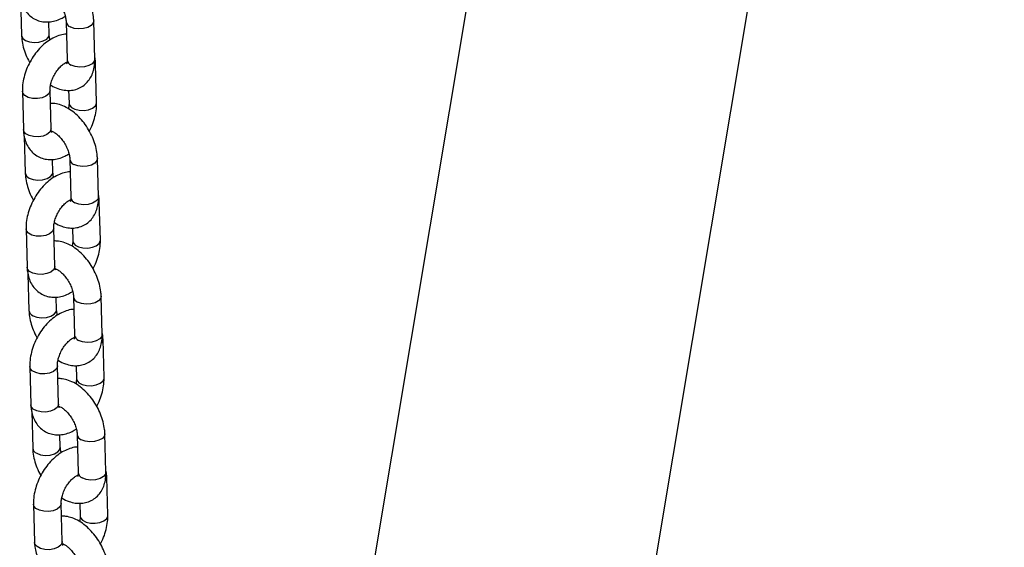
# Model space of a CAD drawing. Units: millimetres. Extents: x 0 to 42, y 0 to 29.8.
# Drawn here: x 33.8 to 34.3, y 23.9 to 24.1 of the extents above; entities that cross this region are included whole.
import ezdxf

# ---------------------------------------------------------------- set-up
doc = ezdxf.new("R2010")
doc.units = ezdxf.units.MM

msp = doc.modelspace()

# ---------------------------------------------------------------- linework, layer by layer
for p, q in [((34.13218852942479, 24.80189493668257), (33.87760276136606, 23.28158530707972)), ((33.89539270827233, 22.65760677909849), (34.2511323665742, 24.78197701499944)), ((33.82409470444915, 24.12162295161976), (33.82452186532512, 24.10578668834325)), ((33.83651750225841, 24.10611025373811), (33.83637112084875, 24.11153709564394)), ((33.84386370716057, 24.11166657469708), (33.84431095184993, 24.0950857381825)), ((33.85630658878321, 24.09540930357737), (33.85585934409385, 24.11199014009194)), ((33.84429118955089, 24.0939623112127), (33.84410583725971, 24.09404320783912)), ((33.8571165808983, 24.07662912971417), (33.85666933620894, 24.09320996622867)), ((33.82487470940239, 24.08145668726835), (33.82532195409175, 24.06487585075378)), ((33.83731759102503, 24.06519941614864), (33.83687034633567, 24.08178025266321)), ((33.84497084290944, 24.08187030577353), (33.84512094396501, 24.07630556431931)), ((33.83788545304102, 24.0640426091433), (33.83759476864129, 24.06393084040858)), ((33.82570478533087, 24.06193194016709), (33.82613194620684, 24.04609567689057)), ((33.83812758314012, 24.04641924228543), (33.83798120173046, 24.05184608419127)), ((33.84547378804228, 24.0519755632444), (33.84592103273164, 24.03539472672983)), ((33.85791666966493, 24.03571829212469), (33.85746942497557, 24.05229912863926)), ((33.84590127043261, 24.03427129976003), (33.84571591814142, 24.03435219638645)), ((33.85872666178001, 24.0169381182615), (33.85827941709065, 24.033518954776)), ((33.8264847902841, 24.02176567581568), (33.82693203497345, 24.0051848393011)), ((33.83892767190675, 24.00550840469597), (33.83848042721738, 24.02208924121054)), ((33.84658092379115, 24.02217929432085), (33.84673102484672, 24.01661455286664)), ((33.83949553392273, 24.00435159769063), (33.839204849523, 24.00423982895591)), ((33.82731486621257, 24.00224092871441), (33.82774202708854, 23.9864046654379)), ((33.83973766402183, 23.98672823083276), (33.83959128261217, 23.99215507273859)), ((33.84708386892399, 23.99228455179173), (33.84753111361335, 23.97570371527716)), ((33.85952675054664, 23.97602728067202), (33.85907950585727, 23.99260811718659)), ((33.84751135131432, 23.97458028830735), (33.84732599902313, 23.97466118493377)), ((33.86033674266172, 23.95724710680883), (33.85988949797236, 23.97382794332332)), ((33.82809487116581, 23.962074664363), (33.82854211585517, 23.94549382784843)), ((33.84053775278846, 23.94581739324329), (33.8400905080991, 23.96239822975786)), ((33.84819100467286, 23.96248828286818), (33.84834110572843, 23.95692354141396)), ((33.84110561480444, 23.94466058623795), (33.84081493040471, 23.94454881750324)), ((33.82892494709429, 23.94254991726174), (33.82935210797026, 23.92671365398523)), ((33.84134774490354, 23.92703721938009), (33.84120136349388, 23.93246406128592)), ((33.8486939498057, 23.93259354033906), (33.84914119449506, 23.91601270382449)), ((33.86113683142835, 23.91633626921934), (33.86068958673899, 23.93291710573391)), ((33.84912143219604, 23.91488927685468), (33.84893607990485, 23.9149701734811)), ((33.86194682354343, 23.89755609535615), (33.86149957885407, 23.91413693187065)), ((33.82970495204752, 23.90238365291033), (33.83015219673688, 23.88580281639576)), ((33.84214783367017, 23.88612638179062), (33.84170058898081, 23.90270721830519)), ((33.84980108555457, 23.9027972714155), (33.84995118661014, 23.89723252996129)), ((33.84271569568615, 23.88496957478528), (33.84242501128642, 23.88485780605056))]:
    msp.add_line(p, q)
at = {"flags": 128}
for points in [[(33.85585938424973, 24.11198862875296), (33.85565524275253, 24.11106712070143), (33.85477434798703, 24.10999543673359), (33.85330089433941, 24.10914483004849), (33.85141260206541, 24.10861789636596), (33.84933722708151, 24.10847819166484), (33.84732509024006, 24.10874256639389), (33.84561888494009, 24.10937913305904)], [(33.82627704310466, 24.1034992467052), (33.82798324840463, 24.10286268004006), (33.82999538524609, 24.10259830531101), (33.83207076022998, 24.10273801001213), (33.83395905250398, 24.10326494369466), (33.83543250615161, 24.10411555037976), (33.8363134009171, 24.1051872343476), (33.83651746812588, 24.10611150366607)], [(33.85630658878323, 24.09540930357735), (33.8561024874419, 24.09448628418685), (33.85522159267641, 24.09341460021902), (33.85374813902878, 24.09256399353391), (33.85185984675478, 24.09203705985139), (33.8497844717709, 24.09189735515026), (33.84777233492943, 24.09216172987931), (33.84606612962946, 24.09279829654446)], [(33.85611587015423, 24.09174148097738), (33.85664706027264, 24.09286592814313), (33.85666928274917, 24.09321191070018)], [(33.83687092928635, 24.08174891743966), (33.83684807039937, 24.08143621457767), (33.83630838042623, 24.08030138175945), (33.83511304641006, 24.07932540921706), (33.83340624327446, 24.07862601364295), (33.8313938366673, 24.07828755246531), (33.82931855252537, 24.07835084909734), (33.82743070074412, 24.07880826903105), (33.8259579841101, 24.07960464067164), (33.82507803398433, 24.08064390984606), (33.82487466169993, 24.08145848787459)], [(33.84512100125478, 24.07630348330323), (33.84532426854697, 24.075492786897), (33.84620421867273, 24.07445351772258), (33.84767693530677, 24.073657146082), (33.84956478708801, 24.07319972614829), (33.85164007122994, 24.07313642951625), (33.8536524778371, 24.07347489069388), (33.85535928097271, 24.074174286268), (33.85655461498887, 24.07515025881039), (33.857094304962, 24.07628509162862), (33.85711653587803, 24.07663077204273)], [(33.83731759102504, 24.06519941614863), (33.83729531508873, 24.06485537806308), (33.83675562511561, 24.06372054524486), (33.83556029109943, 24.06274457270247), (33.83385348796383, 24.06204517712835), (33.83184108135667, 24.06170671595072), (33.82976579721475, 24.06177001258275), (33.82787794543349, 24.06222743251646), (33.82640522879946, 24.06302380415705), (33.8255252786737, 24.06406307333146), (33.82532195409176, 24.06487585075377)], [(33.85746946513144, 24.05229761730028), (33.85726532363424, 24.05137610924876), (33.85638442886874, 24.05030442528092), (33.85491097522112, 24.04945381859582), (33.85302268294712, 24.04892688491329), (33.85094730796323, 24.04878718021216), (33.84893517112177, 24.04905155494122), (33.8472289658218, 24.04968812160637)], [(33.82788712398637, 24.04380823525253), (33.82959332928634, 24.04317166858738), (33.8316054661278, 24.04290729385833), (33.83368084111169, 24.04304699855946), (33.83556913338568, 24.04357393224198), (33.83704258703331, 24.04442453892709), (33.83792348179881, 24.04549622289493), (33.8381275490076, 24.04642049221339)], [(33.85791666966494, 24.03571829212468), (33.85771256832362, 24.03479527273418), (33.85683167355812, 24.03372358876634), (33.85535821991049, 24.03287298208124), (33.8534699276365, 24.03234604839871), (33.8513945526526, 24.03220634369758), (33.84938241581115, 24.03247071842663), (33.84767621051118, 24.03310728509178)], [(33.85772595103593, 24.03205046952471), (33.85825714115434, 24.03317491669046), (33.85827936363088, 24.0335208992475)], [(33.83848101016806, 24.02205790598699), (33.83845815128107, 24.021745203125), (33.83791846130795, 24.02061037030678), (33.83672312729178, 24.01963439776439), (33.83501632415617, 24.01893500219027), (33.83300391754901, 24.01859654101264), (33.83092863340708, 24.01865983764467), (33.82904078162584, 24.01911725757838), (33.8275680649918, 24.01991362921897), (33.82668811486604, 24.02095289839338), (33.82648474258165, 24.02176747642191)], [(33.84673108213649, 24.01661247185055), (33.84693434942869, 24.01580177544433), (33.84781429955444, 24.01476250626991), (33.84928701618847, 24.01396613462932), (33.85117486796972, 24.01350871469561), (33.85325015211166, 24.01344541806358), (33.85526255871881, 24.01378387924121), (33.85696936185442, 24.01448327481533), (33.85816469587058, 24.01545924735772), (33.85870438584372, 24.01659408017594), (33.85872661675974, 24.01693976059006)], [(33.83892767190675, 24.00550840469595), (33.83890539597045, 24.00516436661041), (33.83836570599732, 24.00402953379219), (33.83717037198114, 24.0030535612498), (33.83546356884554, 24.00235416567568), (33.83345116223838, 24.00201570449805), (33.83137587809645, 24.00207900113007), (33.8294880263152, 24.00253642106379), (33.82801530968118, 24.00333279270437), (33.82713535955541, 24.00437206187879), (33.82693203497347, 24.00518483930109)], [(33.85907954601315, 23.99260660584761), (33.85887540451596, 23.99168509779608), (33.85799450975045, 23.99061341382825), (33.85652105610283, 23.98976280714314), (33.85463276382883, 23.98923587346061), (33.85255738884494, 23.98909616875949), (33.85054525200349, 23.98936054348854), (33.84883904670352, 23.98999711015369)], [(33.82949720486808, 23.98411722379986), (33.83120341016805, 23.98348065713471), (33.83321554700951, 23.98321628240566), (33.8352909219934, 23.98335598710678), (33.8371792142674, 23.98388292078931), (33.83865266791503, 23.98473352747441), (33.83953356268052, 23.98580521144225), (33.83973762988931, 23.98672948076072)], [(33.85952675054666, 23.976027280672), (33.85932264920532, 23.9751042612815), (33.85844175443983, 23.97403257731366), (33.8569683007922, 23.97318197062856), (33.85508000851821, 23.97265503694603), (33.85300463353432, 23.97251533224491), (33.85099249669285, 23.97277970697396), (33.84928629139289, 23.97341627363911)], [(33.85933603191765, 23.97235945807203), (33.85986722203606, 23.97348390523779), (33.85988944451259, 23.97382988779483)], [(33.84009109104977, 23.96236689453432), (33.84006823216279, 23.96205419167233), (33.83952854218965, 23.96091935885411), (33.83833320817349, 23.95994338631172), (33.83662640503788, 23.9592439907376), (33.83461399843073, 23.95890552955996), (33.83253871428879, 23.95896882619199), (33.83065086250755, 23.9594262461257), (33.82917814587352, 23.96022261776629), (33.82829819574776, 23.96126188694071), (33.82809482346335, 23.96207646496924)], [(33.8483411630182, 23.95692146039788), (33.8485444303104, 23.95611076399165), (33.84942438043615, 23.95507149481723), (33.85089709707019, 23.95427512317664), (33.85278494885144, 23.95381770324293), (33.85486023299337, 23.9537544066109), (33.85687263960052, 23.95409286778854), (33.85857944273613, 23.95479226336266), (33.8597747767523, 23.95576823590504), (33.86031446672543, 23.95690306872327), (33.86033669764145, 23.95724874913738)], [(33.84053775278846, 23.94581739324328), (33.84051547685215, 23.94547335515773), (33.83997578687903, 23.94433852233951), (33.83878045286286, 23.94336254979713), (33.83707364972725, 23.94266315422301), (33.83506124312009, 23.94232469304537), (33.83298595897817, 23.9423879896774), (33.83109810719692, 23.94284540961111), (33.82962539056288, 23.9436417812517), (33.82874544043712, 23.94468105042612), (33.82854211585518, 23.94549382784842)], [(33.86068962689486, 23.93291559439493), (33.86048548539766, 23.93199408634341), (33.85960459063217, 23.93092240237557), (33.85813113698454, 23.93007179569047), (33.85624284471054, 23.92954486200794), (33.85416746972665, 23.92940515730682), (33.85215533288519, 23.92966953203587), (33.85044912758522, 23.93030609870102)], [(33.83110728574979, 23.92442621234718), (33.83281349104976, 23.92378964568204), (33.83482562789123, 23.92352527095298), (33.83690100287512, 23.92366497565411), (33.83878929514911, 23.92419190933664), (33.84026274879673, 23.92504251602174), (33.84114364356223, 23.92611419998958), (33.84134771077102, 23.92703846930804)], [(33.86113683142836, 23.91633626921933), (33.86093273008704, 23.91541324982883), (33.86005183532154, 23.91434156586099), (33.85857838167392, 23.91349095917589), (33.85669008939992, 23.91296402549336), (33.85461471441602, 23.91282432079223), (33.85260257757457, 23.91308869552129), (33.8508963722746, 23.91372526218644)], [(33.86094611279935, 23.91266844661936), (33.86147730291776, 23.91379289378511), (33.8614995253943, 23.91413887634216)], [(33.84170117193148, 23.90267588308164), (33.8416783130445, 23.90236318021965), (33.84113862307137, 23.90122834740143), (33.8399432890552, 23.90025237485904), (33.83823648591959, 23.89955297928492), (33.83622407931244, 23.89921451810729), (33.83414879517051, 23.89927781473932), (33.83226094338926, 23.89973523467303), (33.83078822675522, 23.90053160631362), (33.82990827662947, 23.90157087548803), (33.82970490434507, 23.90238545351657)], [(33.84995124389991, 23.8972304489452), (33.85015451119211, 23.89641975253898), (33.85103446131787, 23.89538048336456), (33.85250717795189, 23.89458411172397), (33.85439502973315, 23.89412669179026), (33.85647031387508, 23.89406339515823), (33.85848272048224, 23.89440185633586), (33.86018952361784, 23.89510125190998), (33.86138485763401, 23.89607722445237), (33.86192454760714, 23.89721205727059), (33.86194677852316, 23.89755773768471)], [(33.84214783367018, 23.8861263817906), (33.84212555773387, 23.88578234370506), (33.84158586776073, 23.88464751088684), (33.84039053374457, 23.88367153834445), (33.83868373060896, 23.88297214277033), (33.83667132400181, 23.8826336815927), (33.83459603985987, 23.88269697822473), (33.83270818807863, 23.88315439815844), (33.8312354714446, 23.88395076979902), (33.83035552131884, 23.88499003897345), (33.83015219673688, 23.88580281639575)]]:
    msp.add_lwpolyline(points, dxfattribs=at)
for centre, radius, start, end in [((33.84656005644517, 24.11191670721334), 0.002706489680479874, 184.8488546463198, 249.6504754724599), ((33.8272240930964, 24.10604321032274), 0.002714526583810657, 185.4697687646358, 249.5810396212833), ((33.84701262101633, 24.09534165314713), 0.002713762840370173, 185.4111830819481, 249.587621170782), ((33.84817013732685, 24.05222569576064), 0.002706489680449452, 184.8488546458461, 249.650475472726), ((33.82883417397809, 24.04635219887005), 0.002714526583786573, 185.4697687643055, 249.5810396215741), ((33.84862270189808, 24.03565064169448), 0.002713762840404676, 185.4111830824001, 249.5876211704027), ((33.84978021820859, 23.99253468430799), 0.002706489680480175, 184.8488546463948, 249.650475472486), ((33.83044425485982, 23.98666118741739), 0.002714526583801736, 185.4697687645755, 249.5810396213715), ((33.85023278277976, 23.97595963024178), 0.002713762840366843, 185.4111830818734, 249.5876211707558), ((33.85139029909028, 23.93284367285529), 0.002706489680449452, 184.8488546458461, 249.650475472726), ((33.83205433574155, 23.92697017596472), 0.002714526583816559, 185.4697687646962, 249.5810396211689), ((33.85184286366151, 23.91626861878914), 0.00271376284041242, 185.4111830825353, 249.5876211701477)]:
    msp.add_arc(centre, radius, start, end)
for points, knots in [([(33.85585934409388, 24.11199014009188), (33.85582578240128, 24.1126049924955), (33.85573289095105, 24.1143067699393), (33.85516865335309, 24.11716041956655), (33.85406810994666, 24.12048012744262), (33.852537038221, 24.12369956332855), (33.85063263766189, 24.12672812620791), (33.84839787201074, 24.12948377312652), (33.84587188329122, 24.13188473155033), (33.84308561370391, 24.13385437487583), (33.8402258006036, 24.13518505622466), (33.83763022149138, 24.13589641149023), (33.83606151561915, 24.13590355675603), (33.83541036650954, 24.13590652266158)], [0, 0, 0, 0, 0.05556734673230537, 0.1537983046410252, 0.2516491341764711, 0.3491505600362528, 0.4466426062348689, 0.5447105948215314, 0.643971960542677, 0.745176148052184, 0.8485582192727424, 0.937138514984719, 1, 1, 1, 1]), ([(33.82371187321008, 24.12456686220646), (33.82374685555985, 24.12394354738756), (33.82383775991741, 24.12232381533614), (33.82438978847926, 24.11987485501848), (33.8254668161111, 24.11735669135505), (33.82697611228969, 24.11521883050101), (33.82891230964437, 24.11346505736862), (33.83121977466554, 24.11220742997411), (33.83377929078036, 24.11153428012458), (33.83640986510164, 24.11144502549431), (33.83906405424841, 24.11192273380667), (33.84145651264932, 24.1127754590745), (33.84288912342805, 24.11366978277471), (33.84348859860206, 24.1140440120237)], [0, 0, 0, 0, 0.06406102663256458, 0.1664675617155243, 0.2639439240761522, 0.3572097983622196, 0.4480086160603223, 0.5450624221033566, 0.6392735459817862, 0.7326433382120756, 0.8281632250063831, 0.9280949982233831, 1, 1, 1, 1]), ([(33.83558598288625, 24.12396469172165), (33.83557186609271, 24.12396277970487), (33.83550911450536, 24.12395428045984), (33.83588929876684, 24.12393157962489), (33.83677286609522, 24.12356343581714), (33.83802072129857, 24.12275039916237), (33.83939965156942, 24.12149312654141), (33.84077760477276, 24.1198390616529), (33.84201350583176, 24.11789065083861), (33.84298909251766, 24.11580340257044), (33.84362117858594, 24.11377646207457), (33.84383280913038, 24.11241390955578), (33.84385843491285, 24.11179409527046), (33.84386370716059, 24.11166657469701)], [0, 0, 0, 0, 0.02809495265271762, 0.1248869206118593, 0.2246016699535519, 0.3248854762266747, 0.4282861263948753, 0.5354568887530586, 0.6452464779819984, 0.7559875252471703, 0.8655695118584066, 0.9723422751910027, 1, 1, 1, 1]), ([(33.82452186532511, 24.10578668834323), (33.82455564652562, 24.1051719772693), (33.82464914552589, 24.1034705909953), (33.82520612293637, 24.10061226691196), (33.82633664079723, 24.09731185802388), (33.82732346343604, 24.09502503748809), (33.82801111451499, 24.09394166595519), (33.82806412399436, 24.09385815127356)], [0, 0, 0, 0, 0.1555225245016426, 0.4304524510963835, 0.7043184700597666, 0.9772065740261838, 0.9999999999999999, 0.9999999999999999, 0.9999999999999999, 0.9999999999999999]), ([(33.84401008857023, 24.10623973279115), (33.84400540694866, 24.10623990306889), (33.84311951309007, 24.10627212438347), (33.84131271599374, 24.10581935741252), (33.83864201569386, 24.10486853578283), (33.83599320229471, 24.1032963086078), (33.83344509554463, 24.10122009904548), (33.83109577276523, 24.09868253413558), (33.82903317383511, 24.09579107230966), (33.82732110587226, 24.09264109499986), (33.82600805808837, 24.08931925656882), (33.82514811412081, 24.08590734488437), (33.82485625028151, 24.08327441460076), (33.82487112606569, 24.08180954963579), (33.82487470940242, 24.08145668726826)], [0, 0, 0, 0, 0.0004571880929260149, 0.08651278566178924, 0.1765431316862142, 0.2712017178200142, 0.3692542490581605, 0.4684063695871456, 0.5673947687811296, 0.6662922356817589, 0.7656207265258066, 0.8658537391247404, 0.9676863271768186, 1, 1, 1, 1]), ([(33.83689261081694, 24.10373281641139), (33.8368655498048, 24.10381683170964), (33.83662729121827, 24.10455654410853), (33.83655274415678, 24.10536110724829), (33.83652351571681, 24.1059824240392), (33.8365175022584, 24.10611025373809)], [0, 0, 0, 0, 0.09236917295024889, 0.8132640594417265, 0.9999999999999999, 0.9999999999999999, 0.9999999999999999, 0.9999999999999999]), ([(33.83687034633571, 24.08178025266311), (33.8368705223469, 24.08203105335539), (33.83687103573763, 24.08276259065387), (33.83709273546847, 24.08428753707598), (33.83768519634306, 24.0862916106495), (33.83862009223711, 24.08836800192991), (33.83983315570846, 24.09032510556673), (33.84122446756253, 24.09200059418528), (33.84259906367556, 24.09322637509864), (33.84365260409448, 24.09388854365115), (33.84400628349597, 24.09400923547521), (33.84410583725971, 24.09404320783912)], [0, 0, 0, 0, 0.06381206218888975, 0.1861274909562805, 0.3119875355151878, 0.4410867788065976, 0.571664590601392, 0.7014737462394169, 0.8284263118333324, 0.9517053966295438, 1, 1, 1, 1]), ([(33.83712241792215, 24.08416203338312), (33.83718313650073, 24.08411898026379), (33.83818776808536, 24.0834066361263), (33.84016703912212, 24.08260894291974), (33.8429628956327, 24.0818593762753), (33.84560028776419, 24.08175008950952), (33.84818517713973, 24.08219854530274), (33.8505980495045, 24.08325567178893), (33.85267996104284, 24.08488369289637), (33.85429077912012, 24.08690820745634), (33.85544451011568, 24.08925555751556), (33.85615603181365, 24.09192976667745), (33.85633221326241, 24.09403562005214), (33.85630978207881, 24.09523811658551), (33.85630658878325, 24.09540930357742)], [0, 0, 0, 0, 0.007425071508718195, 0.1228530299713403, 0.2217545374893771, 0.3155363622721507, 0.4057930892046284, 0.5035464111649445, 0.5971001062956861, 0.6886978805917647, 0.7812802091395109, 0.8776974041833306, 0.9825890446258954, 1, 1, 1, 1]), ([(33.84431095184996, 24.09508573818256), (33.84431080203213, 24.09485589640095), (33.84431037240537, 24.09419678809973), (33.84414094947471, 24.09348925602607), (33.84409855247156, 24.09342134393206), (33.84407775197586, 24.09338802541627)], [0, 0, 0, 0, 0.2142941490942724, 0.6145229626042759, 1, 1, 1, 1]), ([(33.85666933620893, 24.09320996622864), (33.85664752540315, 24.09383789768671), (33.85661240622903, 24.09484897606864), (33.85637606586391, 24.09579527716521), (33.85628650496982, 24.09615387681551)], [0, 0, 0, 0, 0.6210512155163419, 1, 1, 1, 1]), ([(33.85392716630636, 24.06422766570885), (33.85415802011825, 24.06463766524229), (33.85497435866779, 24.066087493693), (33.85596815394008, 24.06877459476088), (33.85684742991445, 24.07217620552665), (33.85713475883026, 24.07481155221114), (33.85712010964983, 24.07627629643195), (33.85711658089829, 24.07662912971416)], [0, 0, 0, 0, 0.1050352183750631, 0.3714224907807718, 0.6402355836239751, 0.9133385487721769, 1, 1, 1, 1]), ([(33.8574694249756, 24.05229912863921), (33.85743586328299, 24.05291398104282), (33.85734297183276, 24.05461575848663), (33.8567787342348, 24.05746940811387), (33.85567819082837, 24.06078911598995), (33.85414711910271, 24.06400855187588), (33.85224271854359, 24.06703711475523), (33.85000795289245, 24.06979276167384), (33.84748196417293, 24.07219372009765), (33.84469569458562, 24.07416336342315), (33.84183588148531, 24.07549404477199), (33.83924030237309, 24.07620540003755), (33.83767159650087, 24.07621254530335), (33.83702044739124, 24.07621551120891)], [0, 0, 0, 0, 0.05556734673230536, 0.1537983046410252, 0.2516491341764711, 0.3491505600362528, 0.4466426062348688, 0.5447105948215366, 0.6439719605426709, 0.7451761480521838, 0.8485582192727421, 0.9371385149847188, 1, 1, 1, 1]), ([(33.84512094396501, 24.07630556431931), (33.84512266936241, 24.07605593731703), (33.84512744811702, 24.07536455677764), (33.84496967840801, 24.07448547057078), (33.84486887237858, 24.0739237835993)], [0, 0, 0, 0, 0.3610558701817196, 0.9999999999999999, 0.9999999999999999, 0.9999999999999999, 0.9999999999999999]), ([(33.82532195409178, 24.06487585075379), (33.82535693644157, 24.06425253593488), (33.82544784079911, 24.06263280388347), (33.82599986936097, 24.06018384356581), (33.8270768969928, 24.05766567990237), (33.8285861931714, 24.05552781904834), (33.83052239052608, 24.05377404591594), (33.83282985554725, 24.05251641852144), (33.83538937166207, 24.05184326867191), (33.83801994598335, 24.05175401404163), (33.84067413513012, 24.052231722354), (33.84306659353104, 24.05308444762182), (33.84449920430977, 24.05397877132204), (33.84509867948377, 24.05435300057102)], [0, 0, 0, 0, 0.06406102663256477, 0.1664675617155248, 0.263943924076153, 0.3572097983622206, 0.4480086160603237, 0.5450624221033583, 0.6392735459817881, 0.7326433382120778, 0.8281632250063855, 0.9280949982233859, 1, 1, 1, 1]), ([(33.83719606376797, 24.06427368026897), (33.83718194697442, 24.0642717682522), (33.83711919538707, 24.06426326900717), (33.83749937964855, 24.06424056817221), (33.83838294697693, 24.06387242436447), (33.83963080218028, 24.0630593877097), (33.84100973245113, 24.06180211508873), (33.84238768565447, 24.06014805020023), (33.84362358671347, 24.05819963938594), (33.84459917339937, 24.05611239111776), (33.84523125946765, 24.0540854506219), (33.84544289001209, 24.0527228981031), (33.84546851579455, 24.05210308381779), (33.84547378804231, 24.05197556324434)], [0, 0, 0, 0, 0.02809495265271762, 0.1248869206118593, 0.2246016699535519, 0.3248854762266747, 0.4282861263948753, 0.5354568887530586, 0.6452464779819984, 0.7559875252471703, 0.8655695118584066, 0.9723422751910027, 1, 1, 1, 1]), ([(33.83762649896585, 24.0635716616416), (33.83763056328608, 24.06356546314195), (33.83764101601025, 24.06354952167978), (33.83741518020397, 24.06401595779179), (33.83735047505797, 24.06480063337387), (33.83731759102508, 24.06519941614865)], [0, 0, 0, 0, 0.2383133780097483, 0.6129005265773164, 1, 1, 1, 1]), ([(33.82613194620681, 24.04609567689055), (33.82616572740733, 24.04548096581663), (33.82625922640761, 24.04377957954262), (33.82681620381808, 24.04092125545928), (33.82794672167894, 24.0376208465712), (33.82893354431775, 24.03533402603541), (33.82962119539669, 24.03425065450252), (33.82967420487607, 24.03416713982089)], [0, 0, 0, 0, 0.1555225245016426, 0.4304524510963835, 0.7043184700597666, 0.9772065740261838, 0.9999999999999999, 0.9999999999999999, 0.9999999999999999, 0.9999999999999999]), ([(33.84562016945194, 24.04654872133848), (33.84561548783037, 24.04654889161622), (33.84472959397176, 24.04658111293079), (33.84292279687546, 24.04612834595985), (33.84025209657558, 24.04517752433016), (33.83760328317641, 24.04360529715513), (33.83505517642634, 24.0415290875928), (33.83270585364694, 24.03899152268291), (33.83064325471683, 24.03610006085698), (33.82893118675397, 24.03295008354718), (33.82761813897008, 24.02962824511615), (33.82675819500253, 24.0262163334317), (33.82646633116322, 24.02358340314808), (33.82648120694741, 24.02211853818312), (33.82648479028414, 24.02176567581559)], [0, 0, 0, 0, 0.0004571880929260149, 0.08651278566178924, 0.1765431316862142, 0.2712017178200142, 0.3692542490581605, 0.4684063695871456, 0.5673947687811296, 0.6662922356817589, 0.7656207265258066, 0.8658537391247404, 0.9676863271768186, 1, 1, 1, 1]), ([(33.83850269169864, 24.04404180495872), (33.83847563068651, 24.04412582025696), (33.83823737209998, 24.04486553265586), (33.83816282503849, 24.04567009579561), (33.83813359659852, 24.04629141258652), (33.83812758314011, 24.04641924228542)], [0, 0, 0, 0, 0.09236917295024889, 0.8132640594417265, 0.9999999999999999, 0.9999999999999999, 0.9999999999999999, 0.9999999999999999]), ([(33.83848042721743, 24.02208924121044), (33.83848060322862, 24.02234004190272), (33.83848111661934, 24.0230715792012), (33.83870281635018, 24.02459652562331), (33.83929527722477, 24.02660059919683), (33.84023017311883, 24.02867699047724), (33.84144323659018, 24.03063409411406), (33.84283454844425, 24.03230958273261), (33.84420914455728, 24.03353536364596), (33.84526268497619, 24.03419753219848), (33.84561636437768, 24.03431822402253), (33.84571591814142, 24.03435219638645)], [0, 0, 0, 0, 0.06381206218888975, 0.1861274909562805, 0.3119875355151878, 0.4410867788065976, 0.571664590601392, 0.7014737462394169, 0.8284263118333324, 0.9517053966295438, 1, 1, 1, 1]), ([(33.83873249880385, 24.02447102193045), (33.83879321738245, 24.02442796881111), (33.83979784896707, 24.02371562467362), (33.84177712000383, 24.02291793146706), (33.84457297651441, 24.02216836482263), (33.8472103686459, 24.02205907805685), (33.84979525802144, 24.02250753385006), (33.85220813038621, 24.02356466033626), (33.85429004192456, 24.02519268144369), (33.85590086000183, 24.02721719600367), (33.85705459099739, 24.02956454606289), (33.85776611269537, 24.03223875522477), (33.85794229414412, 24.03434460859946), (33.85791986296052, 24.03554710513283), (33.85791666966496, 24.03571829212474)], [0, 0, 0, 0, 0.007425071508718195, 0.1228530299713403, 0.2217545374893771, 0.3155363622721507, 0.4057930892046284, 0.5035464111649445, 0.5971001062956861, 0.6886978805917647, 0.7812802091395109, 0.8776974041833306, 0.9825890446258954, 1, 1, 1, 1]), ([(33.84592103273167, 24.03539472672989), (33.84592088291383, 24.03516488494827), (33.84592045328708, 24.03450577664706), (33.84575103035642, 24.0337982445734), (33.84570863335327, 24.03373033247939), (33.84568783285757, 24.0336970139636)], [0, 0, 0, 0, 0.2142941490942724, 0.6145229626042759, 1, 1, 1, 1]), ([(33.85827941709065, 24.03351895477596), (33.85825760628487, 24.03414688623404), (33.85822248711074, 24.03515796461597), (33.85798614674562, 24.03610426571254), (33.85789658585153, 24.03646286536284)], [0, 0, 0, 0, 0.6210512155163419, 1, 1, 1, 1]), ([(33.85553724718807, 24.00453665425617), (33.85576810099996, 24.00494665378961), (33.8565844395495, 24.00639648224032), (33.85757823482179, 24.00908358330821), (33.85845751079617, 24.01248519407397), (33.85874483971197, 24.01512054075846), (33.85873019053154, 24.01658528497927), (33.85872666178001, 24.01693811826149)], [0, 0, 0, 0, 0.1050352183750665, 0.3714224907807743, 0.6402355836239765, 0.9133385487721772, 1, 1, 1, 1]), ([(33.8590795058573, 23.99260811718653), (33.8590459441647, 23.99322296959015), (33.85895305271448, 23.99492474703395), (33.85838881511651, 23.9977783966612), (33.85728827171008, 24.00109810453727), (33.85575719998442, 24.00431754042321), (33.85385279942531, 24.00734610330256), (33.85161803377417, 24.01010175022117), (33.84909204505465, 24.01250270864498), (33.84630577546734, 24.01447235197048), (33.84344596236702, 24.01580303331932), (33.8408503832548, 24.01651438858488), (33.83928167738258, 24.01652153385068), (33.83863052827296, 24.01652449975623)], [0, 0, 0, 0, 0.05556734673230538, 0.1537983046410253, 0.2516491341764712, 0.3491505600362529, 0.446642606234869, 0.5447105948215368, 0.6439719605426711, 0.745176148052184, 0.8485582192727424, 0.9371385149847191, 1, 1, 1, 1]), ([(33.84673102484672, 24.01661455286663), (33.84673275024412, 24.01636492586436), (33.84673752899873, 24.01567354532496), (33.84657975928972, 24.0147944591181), (33.84647895326029, 24.01423277214663)], [0, 0, 0, 0, 0.3610558701817196, 0.9999999999999999, 0.9999999999999999, 0.9999999999999999, 0.9999999999999999]), ([(33.8269320349735, 24.00518483930111), (33.82696701732327, 24.00456152448221), (33.82705792168083, 24.00294179243079), (33.82760995024268, 24.00049283211314), (33.82868697787452, 23.9979746684497), (33.83019627405311, 23.99583680759566), (33.83213247140779, 23.99408303446327), (33.83443993642896, 23.99282540706876), (33.83699945254378, 23.99215225721923), (33.83963002686506, 23.99206300258896), (33.84228421601183, 23.99254071090132), (33.84467667441275, 23.99339343616915), (33.84610928519148, 23.99428775986937), (33.84670876036549, 23.99466198911835)], [0, 0, 0, 0, 0.06406102663256506, 0.1664675617155256, 0.2639439240761542, 0.3572097983622222, 0.4480086160603257, 0.5450624221033608, 0.639273545981791, 0.7326433382120812, 0.8281632250063893, 0.9280949982233901, 1, 1, 1, 1]), ([(33.83880614464967, 24.0045826688163), (33.83879202785613, 24.00458075679952), (33.83872927626879, 24.00457225755449), (33.83910946053026, 24.00454955671954), (33.83999302785865, 24.00418141291179), (33.841240883062, 24.00336837625702), (33.84261981333284, 24.00211110363605), (33.84399776653618, 24.00045703874755), (33.84523366759518, 23.99850862793326), (33.84620925428109, 23.99642137966509), (33.84684134034936, 23.99439443916922), (33.84705297089381, 23.99303188665043), (33.84707859667626, 23.99241207236511), (33.84708386892402, 23.99228455179167)], [0, 0, 0, 0, 0.02809495265271762, 0.1248869206118593, 0.2246016699535519, 0.3248854762266747, 0.4282861263948753, 0.5354568887530586, 0.6452464779819984, 0.7559875252471703, 0.8655695118584066, 0.9723422751910027, 1, 1, 1, 1]), ([(33.83923657984757, 24.00388065018892), (33.83924064416779, 24.00387445168927), (33.83925109689196, 24.0038585102271), (33.83902526108567, 24.00432494633911), (33.83896055593969, 24.0051096219212), (33.83892767190679, 24.00550840469598)], [0, 0, 0, 0, 0.2383133780097483, 0.6129005265773164, 1, 1, 1, 1]), ([(33.84723025033365, 23.98685770988581), (33.84722556871208, 23.98685788016354), (33.84633967485345, 23.98689010147819), (33.84453287775718, 23.98643733450714), (33.84186217745728, 23.9854865128775), (33.83921336405813, 23.98391428570245), (33.83666525730805, 23.98183807614013), (33.83431593452865, 23.97930051123024), (33.83225333559854, 23.97640904940431), (33.83054126763568, 23.97325907209451), (33.82922821985179, 23.96993723366347), (33.82836827588424, 23.96652532197902), (33.82807641204494, 23.96389239169541), (33.82809128782912, 23.96242752673044), (33.82809487116585, 23.96207466436291)], [0, 0, 0, 0, 0.0004571880929257144, 0.08651278566178898, 0.1765431316862139, 0.271201717820014, 0.3692542490581603, 0.4684063695871455, 0.5673947687811296, 0.6662922356817589, 0.7656207265258066, 0.8658537391247404, 0.9676863271768185, 1, 1, 1, 1]), ([(33.82774202708853, 23.98640466543788), (33.82777580828904, 23.98578995436396), (33.82786930728932, 23.98408856808995), (33.82842628469979, 23.98123024400661), (33.82955680256066, 23.97792983511853), (33.83054362519947, 23.97564301458274), (33.8312312762784, 23.97455964304984), (33.83128428575778, 23.97447612836821)], [0, 0, 0, 0, 0.1555225245016446, 0.430452451096389, 0.7043184700597755, 0.9772065740261964, 0.9999999999999999, 0.9999999999999999, 0.9999999999999999, 0.9999999999999999]), ([(33.84011277258036, 23.98435079350604), (33.84008571156822, 23.98443480880429), (33.83984745298169, 23.98517452120318), (33.83977290592021, 23.98597908434293), (33.83974367748023, 23.98660040113385), (33.83973766402182, 23.98672823083275)], [0, 0, 0, 0, 0.09236917295010473, 0.813264059441697, 1, 1, 1, 1]), ([(33.84009050809914, 23.96239822975776), (33.84009068477661, 23.9626490310913), (33.84009120011074, 23.9633805702602), (33.8403128745942, 23.9649054923832), (33.84090544481561, 23.96690967119654), (33.84183992022261, 23.96898565778314), (33.84305457463072, 23.9709442926021), (33.8444400136858, 23.97261412900039), (33.84583582742002, 23.97386033061409), (33.84707008016193, 23.97461064760974), (33.84787989617566, 23.97490242208064), (33.84814866164805, 23.97487348951858), (33.84808639679825, 23.97488973278143), (33.84808382755551, 23.97489040302934)], [0, 0, 0, 0, 0.05308335348503233, 0.1548339147302254, 0.2595331362533566, 0.3669269507018305, 0.4755507422396618, 0.5835351116200106, 0.689143168844447, 0.7916953668313654, 0.8924194030894621, 0.9955608875722262, 1, 1, 1, 1]), ([(33.84034257968557, 23.96478001047777), (33.84040329826416, 23.96473695735844), (33.84140792984878, 23.96402461322095), (33.84338720088554, 23.96322692001439), (33.84618305739613, 23.96247735336996), (33.84882044952761, 23.96236806660417), (33.85140533890315, 23.96281652239739), (33.85381821126792, 23.96387364888358), (33.85590012280627, 23.96550166999102), (33.85751094088354, 23.96752618455099), (33.8586646718791, 23.96987353461021), (33.85937619357707, 23.9725477437721), (33.85955237502583, 23.97465359714679), (33.85952994384223, 23.97585609368016), (33.85952675054667, 23.97602728067206)], [0, 0, 0, 0, 0.007425071508718212, 0.1228530299713403, 0.2217545374893771, 0.3155363622721508, 0.4057930892046285, 0.5035464111649446, 0.5971001062956861, 0.6886978805917647, 0.7812802091395109, 0.8776974041833306, 0.9825890446258954, 1, 1, 1, 1]), ([(33.84753111361339, 23.97570371527721), (33.84753096379555, 23.9754738734956), (33.84753053416879, 23.97481476519438), (33.84736111123813, 23.97410723312073), (33.84731871423497, 23.97403932102672), (33.84729791373928, 23.97400600251092)], [0, 0, 0, 0, 0.2142941490942724, 0.6145229626042759, 1, 1, 1, 1]), ([(33.85988949797235, 23.97382794332329), (33.85986768716658, 23.97445587478137), (33.85983256799246, 23.97546695316329), (33.85959622762733, 23.97641325425986), (33.85950666673324, 23.97677185391017)], [0, 0, 0, 0, 0.6210512155163418, 1, 1, 1, 1]), ([(33.84834110572843, 23.95692354141396), (33.84834283112583, 23.95667391441168), (33.84834760988044, 23.95598253387229), (33.84818984017144, 23.95510344766543), (33.84808903414201, 23.95454176069395)], [0, 0, 0, 0, 0.3610558701817196, 0.9999999999999999, 0.9999999999999999, 0.9999999999999999, 0.9999999999999999]), ([(33.85714732806978, 23.9448456428035), (33.85737818188167, 23.94525564233694), (33.85819452043121, 23.94670547078764), (33.85918831570349, 23.94939257185554), (33.86006759167788, 23.9527941826213), (33.86035492059369, 23.95542952930579), (33.86034027141325, 23.9568942735266), (33.86033674266172, 23.95724710680881)], [0, 0, 0, 0, 0.1050352183750665, 0.3714224907807743, 0.6402355836239765, 0.9133385487721772, 1, 1, 1, 1]), ([(33.86068958673902, 23.93291710573386), (33.86065602504642, 23.93353195813748), (33.86056313359619, 23.93523373558128), (33.85999889599822, 23.93808738520852), (33.85889835259179, 23.9414070930846), (33.85736728086614, 23.94462652897053), (33.85546288030702, 23.94765509184989), (33.85322811465588, 23.95041073876849), (33.85070212593636, 23.9528116971923), (33.84791585634905, 23.9547813405178), (33.84505604324873, 23.95611202186664), (33.84246046413651, 23.95682337713221), (33.84089175826429, 23.956830522398), (33.84024060915466, 23.95683348830356)], [0, 0, 0, 0, 0.05556734673230538, 0.1537983046410253, 0.2516491341764712, 0.3491505600362529, 0.446642606234869, 0.5447105948215368, 0.6439719605426711, 0.745176148052184, 0.8485582192727424, 0.9371385149847191, 1, 1, 1, 1]), ([(33.82854211585521, 23.94549382784844), (33.82857709820499, 23.94487051302954), (33.82866800256254, 23.94325078097812), (33.82922003112439, 23.94080182066046), (33.83029705875622, 23.93828365699702), (33.83180635493483, 23.93614579614299), (33.8337425522895, 23.9343920230106), (33.83605001731067, 23.93313439561609), (33.83860953342549, 23.93246124576656), (33.84124010774677, 23.93237199113628), (33.84389429689355, 23.93284969944865), (33.84628675529446, 23.93370242471648), (33.84771936607319, 23.93459674841669), (33.84831884124719, 23.93497097766567)], [0, 0, 0, 0, 0.06406102663256506, 0.1664675617155256, 0.2639439240761542, 0.3572097983622222, 0.4480086160603257, 0.5450624221033608, 0.639273545981791, 0.7326433382120812, 0.8281632250063893, 0.9280949982233901, 1, 1, 1, 1]), ([(33.84041622553139, 23.94489165736362), (33.84040210873784, 23.94488974534685), (33.8403393571505, 23.94488124610182), (33.84071954141197, 23.94485854526686), (33.84160310874035, 23.94449040145912), (33.8428509639437, 23.94367736480435), (33.84422989421456, 23.94242009218338), (33.84560784741789, 23.94076602729487), (33.84684374847689, 23.93881761648058), (33.8478193351628, 23.93673036821242), (33.84845142123108, 23.93470342771655), (33.84866305177552, 23.93334087519776), (33.84868867755797, 23.93272106091244), (33.84869394980573, 23.93259354033899)], [0, 0, 0, 0, 0.02809495265271757, 0.1248869206118478, 0.2246016699535555, 0.3248854762266759, 0.4282861263948763, 0.5354568887530595, 0.6452464779819991, 0.7559875252471708, 0.8655695118584069, 0.9723422751910027, 1, 1, 1, 1]), ([(33.84084666072928, 23.94418963873625), (33.84085072504951, 23.9441834402366), (33.84086117777367, 23.94416749877443), (33.84063534196739, 23.94463393488644), (33.8405706368214, 23.94541861046852), (33.8405377527885, 23.94581739324331)], [0, 0, 0, 0, 0.2383133780097483, 0.6129005265773164, 1, 1, 1, 1]), ([(33.84884033121536, 23.92716669843313), (33.84883564959379, 23.92716686871087), (33.84794975573519, 23.92719909002551), (33.84614295863888, 23.92674632305447), (33.84347225833899, 23.92579550142482), (33.84082344493984, 23.92422327424978), (33.83827533818975, 23.92214706468745), (33.83592601541037, 23.91960949977756), (33.83386341648026, 23.91671803795164), (33.83215134851739, 23.91356806064184), (33.8308383007335, 23.91024622221079), (33.82997835676595, 23.90683431052635), (33.82968649292665, 23.90420138024274), (33.82970136871084, 23.90273651527777), (33.82970495204756, 23.90238365291024)], [0, 0, 0, 0, 0.0004571880929219576, 0.08651278566178554, 0.1765431316862108, 0.2712017178200112, 0.369254249058158, 0.4684063695871435, 0.5673947687811279, 0.6662922356817575, 0.7656207265258057, 0.8658537391247398, 0.9676863271768185, 1, 1, 1, 1]), ([(33.84172285346207, 23.92465978205337), (33.84169579244993, 23.92474379735161), (33.84145753386341, 23.92548350975051), (33.84138298680192, 23.92628807289027), (33.84135375836194, 23.92690938968117), (33.84134774490353, 23.92703721938007)], [0, 0, 0, 0, 0.09236917295024914, 0.8132640594417267, 1, 1, 1, 1]), ([(33.82935210797024, 23.9267136539852), (33.82938588917075, 23.92609894291128), (33.82947938817103, 23.92439755663727), (33.8300363655815, 23.92153923255393), (33.83116688344236, 23.91823882366586), (33.83215370608117, 23.91595200313007), (33.83284135716011, 23.91486863159717), (33.83289436663949, 23.91478511691554)], [0, 0, 0, 0, 0.1555225245016391, 0.4304524510963738, 0.7043184700597507, 0.9772065740261617, 1, 1, 1, 1]), ([(33.84170058898085, 23.90270721830509), (33.84170076499204, 23.90295801899737), (33.84170127838276, 23.90368955629586), (33.8419229781136, 23.90521450271795), (33.84251543898819, 23.90721857629147), (33.84345033488225, 23.9092949675719), (33.8446633983536, 23.91125207120871), (33.84605471020767, 23.91292755982726), (33.84742930632071, 23.91415334074062), (33.84848284673961, 23.91481550929313), (33.84883652614111, 23.91493620111718), (33.84893607990485, 23.9149701734811)], [0, 0, 0, 0, 0.06381206218888891, 0.186127490956278, 0.3119875355151837, 0.4410867788065918, 0.5716645906013844, 0.7014737462394077, 0.8284263118333214, 0.9517053966295312, 1, 1, 1, 1]), ([(33.84195266056727, 23.9050889990251), (33.84201337914587, 23.90504594590577), (33.8430180107305, 23.90433360176827), (33.84499728176726, 23.90353590856172), (33.84779313827784, 23.90278634191728), (33.85043053040932, 23.9026770551515), (33.85301541978487, 23.90312551094472), (33.85542829214963, 23.90418263743091), (33.85751020368798, 23.90581065853835), (33.85912102176525, 23.90783517309832), (33.86027475276081, 23.91018252315754), (33.86098627445878, 23.91285673231943), (33.86116245590754, 23.91496258569411), (33.86114002472394, 23.91616508222748), (33.86113683142838, 23.91633626921939)], [0, 0, 0, 0, 0.00742507150871157, 0.1228530299713344, 0.2217545374893719, 0.3155363622721462, 0.4057930892046245, 0.5035464111649413, 0.5971001062956834, 0.6886978805917626, 0.7812802091395096, 0.8776974041833299, 0.9825890446258952, 1, 1, 1, 1]), ([(33.84914119449509, 23.91601270382454), (33.84914104467725, 23.91578286204292), (33.8491406150505, 23.91512375374171), (33.84897119211984, 23.91441622166806), (33.84892879511669, 23.91434830957404), (33.84890799462099, 23.91431499105825)], [0, 0, 0, 0, 0.2142941490942724, 0.6145229626042759, 1, 1, 1, 1]), ([(33.86149957885407, 23.91413693187062), (33.8614777680483, 23.91476486332869), (33.86144264887417, 23.91577594171062), (33.86120630850904, 23.91672224280719), (33.86111674761495, 23.91708084245749)], [0, 0, 0, 0, 0.6210512155161717, 1, 1, 1, 1]), ([(33.86229966762073, 23.87322609428119), (33.86226610592812, 23.8738409466848), (33.8621732144779, 23.8755427241286), (33.86160897687994, 23.87839637375585), (33.86050843347351, 23.88171608163193), (33.85897736174785, 23.88493551751786), (33.85707296118873, 23.88796408039721), (33.85483819553759, 23.89071972731582), (33.85231220681807, 23.89312068573963), (33.84952593723076, 23.89509032906513), (33.84666612413044, 23.89642101041397), (33.84407054501823, 23.89713236567953), (33.842501839146, 23.89713951094533), (33.84185069003638, 23.89714247685088)], [0, 0, 0, 0, 0.05556734673230537, 0.1537983046410252, 0.2516491341764711, 0.3491505600362528, 0.4466426062348689, 0.5447105948215314, 0.643971960542677, 0.745176148052184, 0.8485582192727424, 0.937138514984719, 1, 1, 1, 1]), ([(33.84995118661014, 23.89723252996129), (33.84995291200755, 23.89698290295901), (33.84995769076215, 23.89629152241961), (33.84979992105315, 23.89541243621276), (33.84969911502371, 23.89485074924128)], [0, 0, 0, 0, 0.3610558701817196, 0.9999999999999999, 0.9999999999999999, 0.9999999999999999, 0.9999999999999999]), ([(33.8587574089515, 23.88515463135083), (33.85898826276338, 23.88556463088426), (33.85980460131292, 23.88701445933497), (33.86079839658521, 23.88970156040286), (33.86167767255959, 23.89310317116863), (33.86196500147539, 23.89573851785311), (33.86195035229496, 23.89720326207392), (33.86194682354343, 23.89755609535614)], [0, 0, 0, 0, 0.1050352183750665, 0.3714224907807743, 0.6402355836239765, 0.9133385487721772, 1, 1, 1, 1]), ([(33.83015219673693, 23.88580281639577), (33.83018717908669, 23.88517950157686), (33.83027808344426, 23.88355976952544), (33.8308301120061, 23.88111080920779), (33.83190713963794, 23.87859264554435), (33.83341643581653, 23.87645478469031), (33.83535263317121, 23.87470101155792), (33.83766009819238, 23.87344338416342), (33.8402196143072, 23.87277023431388), (33.84285018862848, 23.87268097968361), (33.84550437777526, 23.87315868799598), (33.84789683617618, 23.8740114132638), (33.8493294469549, 23.87490573696402), (33.84992892212891, 23.875279966213)], [0, 0, 0, 0, 0.06406102663256506, 0.1664675617155256, 0.2639439240761542, 0.3572097983622222, 0.4480086160603257, 0.5450624221033608, 0.639273545981791, 0.7326433382120812, 0.8281632250063893, 0.9280949982233901, 1, 1, 1, 1]), ([(33.8420263064131, 23.88520064591095), (33.84201218961955, 23.88519873389417), (33.84194943803221, 23.88519023464914), (33.84232962229368, 23.88516753381419), (33.84321318962207, 23.88479939000645), (33.84446104482542, 23.88398635335167), (33.84583997509626, 23.88272908073071), (33.84721792829961, 23.8810750158422), (33.8484538293586, 23.87912660502791), (33.84942941604451, 23.87703935675975), (33.85006150211279, 23.87501241626387), (33.85027313265723, 23.87364986374508), (33.85029875843969, 23.87303004945976), (33.85030403068744, 23.87290252888632)], [0, 0, 0, 0, 0.02809495265271757, 0.1248869206118478, 0.2246016699535555, 0.3248854762266759, 0.4282861263948763, 0.5354568887530595, 0.6452464779819991, 0.7559875252471708, 0.8655695118584069, 0.9723422751910027, 1, 1, 1, 1]), ([(33.84245674161099, 23.88449862728357), (33.84246080593121, 23.88449242878393), (33.84247125865538, 23.88447648732176), (33.8422454228491, 23.88494292343376), (33.84218071770312, 23.88572759901585), (33.84214783367021, 23.88612638179063)], [0, 0, 0, 0, 0.2383133780097483, 0.6129005265773164, 1, 1, 1, 1])]:
    msp.add_open_spline(points, degree=3, knots=knots)

doc.saveas('drawing.dxf')
